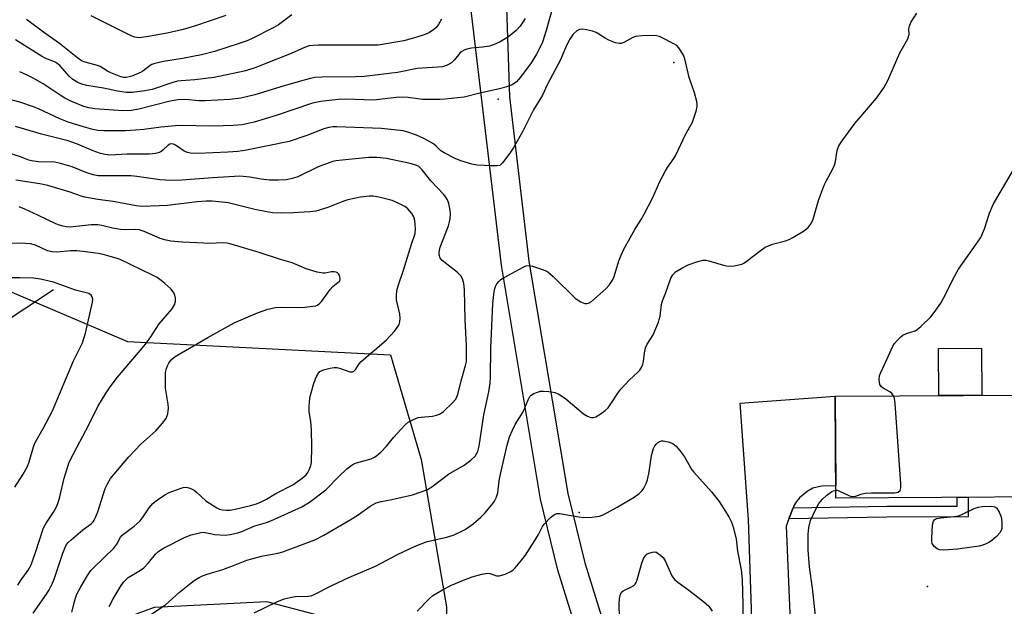
# Model space of a CAD drawing. Units: inches. Extents: x 1237764 to 1243764, y 497456 to 501457.
# Drawn here: x 1242610 to 1242890, y 498591 to 498759 of the extents above; entities that cross this region are included whole.
import ezdxf

# ---------------------------------------------------------------- set-up
doc = ezdxf.new("R2010")
doc.units = ezdxf.units.IN
doc.header["$MEASUREMENT"] = 0
for name, color, linetype in [('BLDG-Footprint', 5, 'Continuous'), ('CULTRL-Pad', 6, 'Continuous'), ('ELEV-Spot Elevation', 7, 'Continuous'), ('HYDRO-Single Line Stream', 4, 'Continuous'), ('NTRL-Trees', 3, 'Continuous'), ('TRANS-Driveway', 251, 'Continuous'), ('TRANS-Non Street Sidewalk', 7, 'Continuous'), ('Undefined', 1, 'Continuous')]:
    doc.layers.add(name, color=color, linetype=linetype)

msp = doc.modelspace()

# ---------------------------------------------------------------- linework, layer by layer
at = {"layer": 'BLDG-Footprint', "elevation": 299.84}
msp.add_lwpolyline([(1242902.7, 498622.62), (1242842.39, 498622.28), (1242842.22, 498651.32), (1242897.2, 498651.64), (1242897.18, 498654.71), (1242921.97, 498654.85), (1242922.1, 498633.21), (1242902.64, 498633.1)], close=True, dxfattribs=at)
at = {"layer": 'CULTRL-Pad'}
msp.add_lwpolyline([(1242884.02, 498651.56), (1242871.77, 498651.49), (1242871.69, 498664.9), (1242883.94, 498664.97)], close=True, dxfattribs=at)
at = {"layer": 'ELEV-Spot Elevation'}
for p in [(1242796.25, 498746.45, 293.9), (1242746.16, 498735.97, 295.67), (1242769.24, 498618.14, 298.04), (1242868.52, 498597.06, 299.42)]:
    msp.add_point(p, dxfattribs=at)
at = {"layer": 'HYDRO-Single Line Stream'}
msp.add_lwpolyline([(1242619.34, 498681.63), (1242603.16, 498670.94)], dxfattribs=at)
at = {"layer": 'NTRL-Trees'}
msp.add_polyline3d([(1242606.75, 498681.22, 0), (1242640.38, 498666.91, 0), (1242715.37, 498663.09, 0), (1242724.13, 498633.31, 0), (1242731.37, 498591.25, 0), (1242731.37, 498586.06, 0), (1242720.38, 498583.44, 0), (1242707.37, 498585.56, 0), (1242680.12, 498592.69, 0), (1242648, 498591.09, 0), (1242627.5, 498583.53, 0), (1242614.88, 498566.5, 0), (1242609, 498543.47, 0)], dxfattribs=at)
at = {"layer": 'TRANS-Driveway'}
for points in [[(1242747.89, 498779), (1242749.34, 498736.6), (1242754.9, 498689.78), (1242765.98, 498623.55), (1242770.8, 498603.85), (1242777.75, 498581.47), (1242786.16, 498559.62), (1242796.16, 498538.02), (1242795.73, 498537.76), (1242789.96, 498532.51), (1242778.85, 498556.53), (1242770.25, 498578.87), (1242763.14, 498601.73), (1242758.2, 498621.95), (1242747.04, 498688.65), (1242737.94, 498765.32)], [(1242819.6, 498553.76), (1242817.53, 498616.14), (1242815.11, 498649.35), (1242842.22, 498651.32), (1242842.37, 498625.78), (1242838.28, 498625.64), (1242835.85, 498625.14), (1242834.2, 498624.17), (1242832.02, 498622.38), (1242831.18, 498621.34), (1242830.47, 498620.03), (1242830.25, 498619.47), (1242829.02, 498616.33), (1242828.23, 498614.31), (1242830.66, 498557.75)]]:
    msp.add_lwpolyline(points, dxfattribs=at)
at = {"layer": 'TRANS-Non Street Sidewalk'}
msp.add_lwpolyline([(1242829.02, 498616.33), (1242830.25, 498619.47), (1242856.91, 498619.93), (1242877.02, 498619.98), (1242877.04, 498622.48), (1242880.15, 498622.5), (1242880.1, 498616.88), (1242856.94, 498616.81)], close=True, dxfattribs=at)
at = {"layer": 'Undefined'}
for points, elevation in [([(1242761.74, 498762.26), (1242759.83, 498755.52), (1242758.74, 498752.18), (1242758.03, 498750.57), (1242757.08, 498748.78), (1242755.56, 498746.36), (1242752.53, 498742.25), (1242751.38, 498740.94), (1242750.12, 498740.05), (1242748.48, 498739.45), (1242746.48, 498738.91), (1242740.93, 498737.67), (1242736.43, 498736.55), (1242730.98, 498735.98), (1242729.52, 498735.9), (1242724.51, 498735.89), (1242720.41, 498736.42), (1242718.74, 498736.53), (1242717.01, 498736.41), (1242710.64, 498735.67), (1242702.67, 498735.93), (1242700.58, 498735.84), (1242697.9, 498735.61), (1242695.56, 498735.34), (1242693.17, 498734.84), (1242682.8, 498731.27), (1242676.51, 498729.39), (1242673.07, 498728.66), (1242670.55, 498728.43), (1242664.82, 498728.24), (1242655.04, 498728.47), (1242650, 498727.98), (1242645.05, 498727.35), (1242642.72, 498727.15), (1242639.81, 498726.98), (1242633.67, 498726.91), (1242631.95, 498727.04), (1242630.56, 498727.31), (1242627.85, 498728.03), (1242623.45, 498729.39), (1242621.07, 498730.33), (1242615.02, 498733.19), (1242613.59, 498733.8), (1242609.73, 498735.09), (1242604.65, 498736.42)], 296), ([(1242676.55, 498589.61), (1242682.99, 498592.69), (1242685.09, 498593.53), (1242686.79, 498593.94), (1242688.23, 498594.19), (1242691.99, 498594.31), (1242692.76, 498594.45), (1242693.48, 498594.67), (1242698.91, 498597.42), (1242703.5, 498599.59), (1242711.14, 498602.85), (1242717.45, 498606.18), (1242722.42, 498608.6), (1242725.88, 498609.92), (1242731.49, 498611.14), (1242733.52, 498611.76), (1242736.67, 498613.3), (1242738.97, 498614.89), (1242741.15, 498616.83), (1242742.4, 498618.05), (1242744.6, 498620.7), (1242745.07, 498621.39), (1242745.58, 498622.33), (1242746.02, 498623.74), (1242746.43, 498627.18), (1242746.76, 498629.04), (1242748.61, 498636.94), (1242749.38, 498639.76), (1242750.16, 498641.67), (1242750.93, 498643.27), (1242753.28, 498646.81), (1242754.63, 498650.31), (1242755.16, 498651.22), (1242755.54, 498651.59), (1242756.28, 498652.03), (1242757.37, 498652.49), (1242758.22, 498652.71), (1242759.08, 498652.77), (1242760.55, 498652.69), (1242761.42, 498652.57), (1242762.23, 498652.36), (1242763.25, 498651.96), (1242764.22, 498651.43), (1242765.38, 498650.55), (1242770.48, 498646.32), (1242771.61, 498645.58), (1242772.54, 498645.26), (1242773.23, 498645.23), (1242773.98, 498645.44), (1242775.21, 498646.19), (1242776.63, 498647.24), (1242777.44, 498648.03), (1242778.28, 498649.13), (1242780.22, 498652.2), (1242781.06, 498653.34), (1242783.47, 498655.86), (1242785.98, 498658.13), (1242786.51, 498658.76), (1242787.06, 498659.71), (1242787.39, 498660.46), (1242787.6, 498661.24), (1242787.8, 498663.71), (1242788.11, 498665.06), (1242788.58, 498666.1), (1242790.29, 498668.84), (1242791.81, 498672.41), (1242792.07, 498673.15), (1242792.29, 498674.16), (1242792.71, 498677.43), (1242792.97, 498678.51), (1242793.92, 498680.9), (1242795.37, 498684.95), (1242795.94, 498685.92), (1242796.72, 498686.74), (1242798.48, 498687.82), (1242800.34, 498688.76), (1242803.08, 498689.73), (1242804.48, 498690.03), (1242805.34, 498690.05), (1242806.18, 498689.92), (1242810.35, 498688.62), (1242811.75, 498688.33), (1242813.43, 498688.45), (1242815.64, 498688.95), (1242816.15, 498689.19), (1242816.88, 498689.66), (1242820.82, 498692.78), (1242822.27, 498693.74), (1242824.33, 498694.66), (1242828.03, 498695.55), (1242829.12, 498695.93), (1242830.15, 498696.49), (1242833.16, 498698.35), (1242834.54, 498699.39), (1242835.34, 498700.5), (1242835.93, 498701.75), (1242837.42, 498707.12), (1242839.09, 498711.49), (1242839.72, 498712.8), (1242841.54, 498716.13), (1242842.02, 498717.17), (1242842.28, 498718.18), (1242842.75, 498721.37), (1242843.17, 498722.45), (1242843.97, 498723.68), (1242847.8, 498729), (1242854.02, 498736.23), (1242856.12, 498739.22), (1242857.21, 498741.27), (1242860.65, 498749.14), (1242862.95, 498753.15), (1242863.28, 498754.36), (1242863.25, 498755.97), (1242863.38, 498756.77), (1242863.84, 498757.77), (1242865.52, 498760.43)], 296), ([(1242729.95, 498758.78), (1242729.08, 498757.28), (1242728.4, 498756.37), (1242727.74, 498755.78), (1242726.52, 498754.95), (1242725.75, 498754.55), (1242724.45, 498754.08), (1242722.3, 498753.43), (1242719.17, 498752.62), (1242711.89, 498751.39), (1242709.52, 498751.32), (1242694.75, 498751.35), (1242693.38, 498751.3), (1242692.25, 498751.13), (1242690.87, 498750.72), (1242687.08, 498748.94), (1242679.4, 498745.92), (1242676.49, 498744.84), (1242673.66, 498743.95), (1242665.09, 498742.09), (1242659.6, 498741.44), (1242655.74, 498741.2), (1242654.66, 498741.05), (1242653.09, 498740.64), (1242647.41, 498738.76), (1242645.39, 498738.35), (1242641.83, 498737.88), (1242640.09, 498737.88), (1242637.53, 498738.26), (1242633.58, 498739.12), (1242628.78, 498739.86), (1242627.38, 498740.27), (1242626.28, 498740.68), (1242624.84, 498741.55), (1242623.78, 498742.48), (1242621.09, 498745.56), (1242619.99, 498746.45), (1242619.16, 498746.84), (1242617.1, 498747.57), (1242615.84, 498748.18), (1242608.45, 498752.84)], 300), ([(1242753.79, 498758.93), (1242752.38, 498756.81), (1242751.24, 498755.56), (1242749.03, 498753.75), (1242746.7, 498752.31), (1242744.8, 498751.44), (1242743.68, 498751.07), (1242741.67, 498750.74), (1242738.51, 498750.46), (1242737.18, 498750.19), (1242736.43, 498749.93), (1242735.78, 498749.55), (1242735.19, 498749.06), (1242733.68, 498747.13), (1242732.85, 498746.33), (1242731.59, 498745.66), (1242730.23, 498745.22), (1242723.01, 498744.66), (1242717.38, 498743.54), (1242707.89, 498742.45), (1242705.41, 498742.33), (1242695.88, 498742.23), (1242693.85, 498742.11), (1242692.57, 498741.87), (1242690.81, 498741.42), (1242685.07, 498739.79), (1242676.71, 498737.2), (1242672.77, 498736.24), (1242669.58, 498735.84), (1242662.57, 498735.52), (1242660.78, 498735.53), (1242657.04, 498735.82), (1242654.81, 498735.78), (1242652.54, 498735.36), (1242643.62, 498733.1), (1242641.5, 498732.73), (1242639.12, 498732.68), (1242631.11, 498733.25), (1242629.37, 498733.48), (1242627.98, 498733.86), (1242624.26, 498735.41), (1242622.55, 498736.24), (1242621.17, 498737.08), (1242616.35, 498740.29), (1242613.53, 498741.93), (1242611.99, 498742.7), (1242609.66, 498743.75)], 298), ([(1242687.26, 498760.03), (1242683.43, 498757.17), (1242682.17, 498756.4), (1242675.79, 498753.13), (1242674.21, 498752.47), (1242672.29, 498751.8), (1242665.21, 498749.58), (1242661.49, 498748.58), (1242656.08, 498747.54), (1242650.68, 498746.68), (1242648.18, 498746.14), (1242647.39, 498745.86), (1242646.9, 498745.58), (1242644.83, 498743.98), (1242644.09, 498743.53), (1242641.69, 498742.54), (1242640.88, 498742.28), (1242640.05, 498742.11), (1242639.28, 498742.14), (1242638.51, 498742.32), (1242635.68, 498743.46), (1242634.66, 498743.94), (1242632.58, 498745.25), (1242631.84, 498745.6), (1242628.37, 498746.47), (1242627.33, 498746.9), (1242626.22, 498747.67), (1242621.05, 498751.83), (1242616.87, 498754.77), (1242611.62, 498758.7)], 302), ([(1242668.43, 498759.84), (1242659.47, 498756.8), (1242656.24, 498755.83), (1242651.74, 498754.76), (1242645.85, 498753.71), (1242643.64, 498753.47), (1242642.48, 498753.61), (1242641.42, 498754.05), (1242630.08, 498759.75)], 304), ([(1242647.07, 498589.08), (1242651.28, 498591.81), (1242655.26, 498595.42), (1242658.1, 498597.76), (1242659.46, 498598.74), (1242660.86, 498599.59), (1242661.84, 498600.09), (1242663.14, 498600.6), (1242667.56, 498601.91), (1242670.64, 498603.03), (1242674.45, 498604.53), (1242675.83, 498604.99), (1242678.63, 498605.72), (1242683.25, 498606.56), (1242684.66, 498606.91), (1242693.82, 498610.38), (1242696.41, 498611.7), (1242703.94, 498616.1), (1242706.19, 498617.51), (1242709.57, 498619.94), (1242711.35, 498620.88), (1242712.75, 498621.28), (1242715.79, 498621.83), (1242721.7, 498623.24), (1242724.14, 498624.03), (1242725.99, 498624.74), (1242727.24, 498625.46), (1242731.97, 498629.1), (1242736.43, 498631.61), (1242738.29, 498633.05), (1242739.54, 498634.25), (1242740.29, 498635.58), (1242740.73, 498637.1), (1242741.99, 498646.03), (1242743.43, 498652.51), (1242743.86, 498655.06), (1242743.96, 498656.71), (1242744.03, 498665.02), (1242744.62, 498677.7), (1242744.97, 498681.17), (1242745.14, 498682.02), (1242745.34, 498682.56), (1242745.77, 498683.31), (1242746.31, 498684.01), (1242746.92, 498684.57), (1242747.82, 498685.18), (1242753.24, 498688.1), (1242754.03, 498688.43), (1242754.83, 498688.55), (1242755.94, 498688.35), (1242758.19, 498687.65), (1242759.56, 498687.15), (1242760.31, 498686.73), (1242761.81, 498685.44), (1242768.09, 498679.26), (1242769.55, 498678.24), (1242770.34, 498677.87), (1242770.87, 498677.71), (1242771.38, 498677.69), (1242771.84, 498677.81), (1242772.77, 498678.33), (1242776.79, 498681.86), (1242777.77, 498682.95), (1242778.73, 498684.41), (1242779.24, 498685.43), (1242780.54, 498689.87), (1242781.18, 498691.54), (1242781.92, 498693.17), (1242785.06, 498698.8), (1242786.86, 498701.65), (1242787.73, 498703.21), (1242790.22, 498707.98), (1242792.25, 498712.48), (1242793.82, 498715.5), (1242794.4, 498716.47), (1242796.22, 498719.02), (1242796.77, 498719.98), (1242799.53, 498725.9), (1242801.56, 498729.45), (1242802.57, 498732.5), (1242802.87, 498733.91), (1242802.87, 498734.46), (1242802.74, 498735.28), (1242802.07, 498737.72), (1242800.59, 498742.16), (1242799.3, 498747.47), (1242798.92, 498748.54), (1242798.25, 498749.75), (1242797.62, 498750.64), (1242797.04, 498751.22), (1242796.06, 498751.84), (1242792.91, 498753.44), (1242792.11, 498753.78), (1242791.28, 498754.01), (1242790.15, 498754.08), (1242787.26, 498754.04), (1242785.28, 498753.87), (1242784.48, 498753.58), (1242781.95, 498752.1), (1242781.15, 498751.85), (1242780.62, 498751.79), (1242779.55, 498752.02), (1242777.68, 498752.8), (1242776.66, 498753.33), (1242774.05, 498754.93), (1242772.99, 498755.36), (1242771.26, 498755.75), (1242770.1, 498755.9), (1242769.28, 498755.84), (1242768.54, 498755.48), (1242767.47, 498754.5), (1242766.57, 498753.07), (1242765.55, 498751.05), (1242763.9, 498747.18), (1242760.12, 498740.07), (1242758.72, 498737.08), (1242756.23, 498732.93), (1242753.18, 498726.86), (1242750.6, 498722.27), (1242749.48, 498720.56), (1242747.39, 498717.78), (1242747.01, 498717.39), (1242746.58, 498717.1), (1242745.82, 498716.92), (1242744.12, 498716.92), (1242740.08, 498717.17), (1242738.64, 498717.46), (1242735.47, 498718.34), (1242733.83, 498719.01), (1242730.67, 498720.62), (1242729.75, 498721.28), (1242728.47, 498722.58), (1242727.66, 498723.21), (1242724.92, 498724.72), (1242722.85, 498725.7), (1242720.4, 498726.6), (1242719.02, 498726.98), (1242712.83, 498727.6), (1242700.13, 498728.08), (1242698.99, 498728.06), (1242697.83, 498727.92), (1242696.43, 498727.54), (1242691.51, 498725.64), (1242686.47, 498723.87), (1242674.39, 498721.41), (1242671.88, 498721.05), (1242669.01, 498720.84), (1242660.44, 498720.51), (1242658.4, 498720.56), (1242657.56, 498720.75), (1242656.56, 498721.17), (1242655.86, 498721.6), (1242654.13, 498722.89), (1242653.5, 498723.17), (1242653.09, 498723.24), (1242652.47, 498723.12), (1242652.04, 498722.88), (1242650.5, 498721.41), (1242649.87, 498720.98), (1242649.17, 498720.65), (1242648.4, 498720.46), (1242646.72, 498720.33), (1242640.32, 498720.3), (1242635.35, 498720.03), (1242634.05, 498720.15), (1242632.73, 498720.48), (1242630.64, 498721.28), (1242626.13, 498723.18), (1242623.48, 498724.07), (1242615.85, 498725.96), (1242608.51, 498728.17)], 294), ([(1242635.19, 498591.34), (1242636.36, 498593.6), (1242638.56, 498597.31), (1242639.4, 498598.44), (1242640.61, 498599.59), (1242641.72, 498600.32), (1242644.12, 498601.69), (1242645.04, 498602.38), (1242646.42, 498603.82), (1242648.36, 498606.25), (1242649.34, 498607.16), (1242650.7, 498608.04), (1242656.9, 498611.13), (1242658.53, 498611.76), (1242660.52, 498612.29), (1242661.37, 498612.47), (1242662.22, 498612.53), (1242665.31, 498611.86), (1242668.28, 498611.74), (1242669.73, 498611.85), (1242671.92, 498612.33), (1242673.01, 498612.73), (1242676.76, 498614.4), (1242680.05, 498615.35), (1242681.27, 498615.78), (1242690.16, 498619.81), (1242692.34, 498621.06), (1242696.99, 498624.62), (1242700.71, 498628.45), (1242702.98, 498630.6), (1242704.08, 498631.49), (1242704.97, 498631.99), (1242705.73, 498632.28), (1242709.85, 498633.46), (1242710.84, 498633.91), (1242711.55, 498634.36), (1242712.64, 498635.35), (1242714.28, 498637.08), (1242716.32, 498639.65), (1242718.32, 498641.84), (1242719.55, 498643.11), (1242720.45, 498643.86), (1242721.95, 498644.69), (1242723.27, 498645.21), (1242724.14, 498645.37), (1242727.42, 498645.65), (1242728.56, 498645.89), (1242729.38, 498646.18), (1242729.88, 498646.45), (1242730.56, 498646.97), (1242733.1, 498649.38), (1242734, 498650.49), (1242734.61, 498651.79), (1242735.56, 498655.64), (1242736.84, 498660.04), (1242737.05, 498661.24), (1242737.11, 498662.92), (1242737.07, 498665.77), (1242736.74, 498673.03), (1242736.47, 498681.65), (1242736.31, 498683.4), (1242735.97, 498684.77), (1242735.45, 498685.63), (1242734.47, 498686.57), (1242730.15, 498689.99), (1242729.62, 498690.63), (1242729.3, 498691.56), (1242729.28, 498692.34), (1242729.62, 498693.76), (1242731.92, 498699.88), (1242732.27, 498701.01), (1242732.42, 498701.82), (1242732.54, 498703.2), (1242732.47, 498704.31), (1242732.04, 498706.25), (1242731.66, 498707.31), (1242731.19, 498708.07), (1242730.5, 498708.9), (1242726.88, 498712.68), (1242724.47, 498715.79), (1242723.9, 498716.42), (1242723.48, 498716.77), (1242722.91, 498717.08), (1242721.01, 498717.59), (1242714.29, 498719.07), (1242711.5, 498719.36), (1242709.25, 498719.33), (1242701.59, 498718.6), (1242699.81, 498718.37), (1242698.95, 498718.18), (1242694.83, 498716.66), (1242688.94, 498713.86), (1242687.37, 498713.35), (1242685.74, 498713.01), (1242683.46, 498712.88), (1242680.88, 498712.88), (1242678.52, 498713.17), (1242675.33, 498713.74), (1242672.47, 498713.97), (1242664.64, 498713.57), (1242655.9, 498712.85), (1242652.74, 498712.77), (1242649.77, 498712.93), (1242643.07, 498713.9), (1242641.37, 498714.08), (1242633.19, 498714.08), (1242632.05, 498714.15), (1242630.65, 498714.35), (1242628.77, 498714.92), (1242624.64, 498716.72), (1242621.33, 498717.67), (1242619.64, 498717.96), (1242615.05, 498718.14), (1242613.07, 498718.35), (1242612.31, 498718.56), (1242609.87, 498719.52), (1242606.58, 498720.54)], 292), ([(1242858.86, 498651.42), (1242858.4, 498652.03), (1242857.8, 498652.53), (1242855.93, 498653.61), (1242855.32, 498654.06), (1242854.95, 498654.68), (1242854.77, 498655.99), (1242854.85, 498657.09), (1242855.12, 498657.89), (1242856.5, 498660.76), (1242858.67, 498665.61), (1242859.15, 498666.32), (1242859.9, 498667.18), (1242860.91, 498668.2), (1242861.56, 498668.74), (1242862.52, 498669.19), (1242865.04, 498669.97), (1242865.73, 498670.39), (1242866.61, 498671.13), (1242869.52, 498673.97), (1242870.45, 498675.13), (1242872.36, 498677.8), (1242874.01, 498680.82), (1242875.88, 498684.73), (1242877.43, 498687.48), (1242882.47, 498694.61), (1242883.74, 498696.56), (1242884.76, 498698.96), (1242886.2, 498703.45), (1242887.3, 498705.98), (1242888.3, 498707.78), (1242893.49, 498716.49)], 298), ([(1242624.54, 498589.77), (1242625.36, 498593.12), (1242625.9, 498594.7), (1242627.11, 498596.96), (1242629.02, 498600.22), (1242629.97, 498601.59), (1242630.69, 498602.43), (1242636.54, 498607.99), (1242637.38, 498609.13), (1242638.46, 498611.1), (1242638.93, 498611.67), (1242642.28, 498614.24), (1242644, 498615.78), (1242644.87, 498616.89), (1242646.57, 498619.45), (1242647.59, 498620.69), (1242648.19, 498621.24), (1242649.33, 498622.08), (1242651.24, 498623.32), (1242652.25, 498623.86), (1242654.41, 498624.66), (1242656.33, 498625.25), (1242657.14, 498625.34), (1242657.93, 498625.19), (1242658.7, 498624.88), (1242659.43, 498624.48), (1242660.09, 498623.96), (1242662.78, 498621.49), (1242665.92, 498619.49), (1242666.69, 498619.14), (1242667.48, 498618.94), (1242668.57, 498618.82), (1242669.69, 498618.84), (1242671.15, 498619.11), (1242675.51, 498620.16), (1242677.21, 498620.65), (1242678.55, 498621.17), (1242680.05, 498621.95), (1242682.73, 498623.53), (1242687.53, 498626.09), (1242690.24, 498627.93), (1242691.36, 498628.86), (1242691.86, 498629.52), (1242692.34, 498630.49), (1242692.7, 498631.52), (1242692.86, 498632.37), (1242692.98, 498636.86), (1242692.85, 498641.73), (1242692.67, 498644.06), (1242692.22, 498646.85), (1242692.17, 498648.31), (1242692.29, 498649.8), (1242692.54, 498651.25), (1242693.43, 498654.65), (1242693.99, 498656.28), (1242694.62, 498657.49), (1242695.3, 498658.31), (1242696.27, 498658.8), (1242698.19, 498659.3), (1242699.3, 498659.47), (1242700.11, 498659.45), (1242700.88, 498659.26), (1242703.83, 498658.28), (1242704.58, 498658.28), (1242704.98, 498658.48), (1242705.5, 498659.01), (1242706.48, 498660.5), (1242707.06, 498661.16), (1242714.17, 498667.27), (1242716.56, 498669.85), (1242717.63, 498671.22), (1242717.88, 498671.7), (1242718.11, 498672.47), (1242718.21, 498673.55), (1242718.03, 498674.71), (1242717.15, 498678.78), (1242717.1, 498679.95), (1242717.22, 498681.41), (1242717.59, 498682.78), (1242719.16, 498687.27), (1242721.37, 498694.64), (1242722.41, 498697.66), (1242722.57, 498699.09), (1242722.39, 498701.4), (1242722.07, 498702.47), (1242721.47, 498703.41), (1242720.37, 498704.67), (1242719.46, 498705.33), (1242717.45, 498706.37), (1242715.88, 498707.04), (1242712.12, 498708.06), (1242710.43, 498708.34), (1242709.35, 498708.33), (1242706.83, 498708.04), (1242703.2, 498707.23), (1242701.83, 498706.79), (1242697.51, 498705.07), (1242694.16, 498704.07), (1242692.41, 498703.86), (1242687.7, 498703.52), (1242684.44, 498703.47), (1242681.75, 498703.61), (1242679.69, 498703.92), (1242676.76, 498704.47), (1242669.08, 498706.43), (1242667.38, 498706.65), (1242664.54, 498706.87), (1242662.85, 498706.86), (1242660.31, 498706.69), (1242651.83, 498705.61), (1242644.58, 498705.41), (1242642.88, 498705.54), (1242636.31, 498706.76), (1242631.99, 498707.37), (1242628.26, 498708.06), (1242627.16, 498708.35), (1242624.06, 498709.47), (1242617.73, 498711.37), (1242615.41, 498711.83), (1242608.58, 498712.84)], 290), ([(1242613.52, 498589.48), (1242617.29, 498594.86), (1242618.07, 498596.11), (1242618.93, 498597.83), (1242619.48, 498599.12), (1242621.98, 498606.61), (1242622.51, 498608), (1242623.03, 498609.01), (1242623.51, 498609.62), (1242624.34, 498610.41), (1242627.66, 498613.19), (1242630.02, 498614.91), (1242630.61, 498615.49), (1242630.95, 498615.96), (1242631.32, 498616.73), (1242631.92, 498618.37), (1242634.05, 498625.03), (1242634.66, 498626.34), (1242635.54, 498627.85), (1242640.76, 498634.07), (1242644.21, 498637.65), (1242648.45, 498641.44), (1242650.39, 498643.61), (1242651.43, 498644.99), (1242651.67, 498645.49), (1242651.91, 498646.28), (1242652.12, 498647.92), (1242652.01, 498649.06), (1242651.23, 498653.57), (1242651.21, 498657.24), (1242651.28, 498658.08), (1242651.53, 498659.19), (1242651.8, 498660), (1242652.16, 498660.74), (1242652.97, 498661.81), (1242653.96, 498662.63), (1242663.3, 498668.08), (1242670.82, 498672.18), (1242677.44, 498675.11), (1242680.4, 498676.11), (1242682.6, 498676.54), (1242684.32, 498676.65), (1242690.25, 498676.63), (1242693.23, 498676.92), (1242694.09, 498677.08), (1242694.61, 498677.29), (1242695.26, 498677.79), (1242695.85, 498678.43), (1242698.21, 498681.69), (1242698.93, 498682.56), (1242700.88, 498684.11), (1242701.06, 498684.5), (1242701.05, 498684.96), (1242700.84, 498685.69), (1242700.6, 498686.14), (1242700.28, 498686.5), (1242699.87, 498686.69), (1242699.39, 498686.77), (1242698.63, 498686.78), (1242696.8, 498686.4), (1242696.25, 498686.38), (1242694.52, 498686.7), (1242691.36, 498687.65), (1242687.41, 498689.3), (1242684.02, 498690.22), (1242677.95, 498692.23), (1242669.96, 498694.65), (1242668.83, 498694.94), (1242667.5, 498695.04), (1242663.92, 498694.87), (1242662.14, 498694.9), (1242656.08, 498695.2), (1242652.77, 498695.5), (1242651.39, 498695.77), (1242649.77, 498696.24), (1242645.13, 498698.26), (1242643.73, 498698.71), (1242642.56, 498698.83), (1242639.89, 498698.75), (1242638.42, 498698.85), (1242636.09, 498699.2), (1242633.05, 498699.93), (1242631.98, 498700.1), (1242630.08, 498700.15), (1242624.04, 498699.52), (1242622.94, 498699.57), (1242622.09, 498699.72), (1242620.99, 498700.01), (1242619.98, 498700.41), (1242614.82, 498702.94), (1242611.15, 498704.61), (1242609.56, 498705.24)], 288), ([(1242609.11, 498597.46), (1242609.88, 498598.67), (1242612.11, 498601.75), (1242612.93, 498603.28), (1242614.2, 498606.75), (1242616.49, 498613.81), (1242617.18, 498615.08), (1242619.27, 498618.24), (1242620.23, 498620.01), (1242620.66, 498621.04), (1242621.13, 498622.62), (1242622.31, 498627.97), (1242623.8, 498632.53), (1242626.01, 498636.87), (1242629.31, 498642.94), (1242631.94, 498648.33), (1242634.32, 498652.31), (1242635.43, 498654), (1242637.6, 498656.7), (1242645.16, 498665.62), (1242646.83, 498667.9), (1242649.42, 498671.91), (1242653.19, 498676.18), (1242653.83, 498677.32), (1242654.11, 498678.34), (1242654.1, 498679.2), (1242653.95, 498680.06), (1242653.76, 498680.59), (1242653.47, 498681.05), (1242652.74, 498681.88), (1242651.1, 498683.44), (1242650.02, 498684.31), (1242648.89, 498685.09), (1242647.36, 498685.92), (1242638.31, 498690.25), (1242637.14, 498690.67), (1242635.44, 498691.14), (1242633.46, 498691.65), (1242632.02, 498691.93), (1242627.67, 498692.55), (1242625.93, 498692.72), (1242624.15, 498692.71), (1242620.25, 498692.35), (1242618.89, 498692.42), (1242617.57, 498692.75), (1242614.17, 498694.31), (1242612.79, 498694.71), (1242611.36, 498694.84), (1242606.46, 498694.9)], 286), ([(1242608.32, 498625.42), (1242610.61, 498629.06), (1242611.87, 498631.28), (1242612.39, 498632.63), (1242613.57, 498636.9), (1242613.97, 498637.96), (1242616.35, 498642.11), (1242619.04, 498647.11), (1242625.03, 498661.36), (1242627.56, 498666.47), (1242628.39, 498669.28), (1242630.43, 498678.08), (1242630.48, 498678.94), (1242630.29, 498679.67), (1242630.02, 498680.08), (1242629.41, 498680.53), (1242628.64, 498680.8), (1242625.57, 498681.53), (1242619.26, 498683.78), (1242615.62, 498684.69), (1242613.65, 498684.95), (1242609.84, 498685.06), (1242605.88, 498685.04)], 284), ([(1242842.38, 498624.52), (1242842.78, 498624.51), (1242843.3, 498624.38), (1242846.11, 498622.97), (1242846.63, 498622.79), (1242847.2, 498622.71), (1242848.01, 498622.85), (1242849.92, 498623.49), (1242850.77, 498623.68), (1242852.54, 498623.77), (1242859.14, 498623.75), (1242859.71, 498623.82), (1242860.2, 498623.99), (1242860.72, 498624.43), (1242860.92, 498625.16), (1242860.91, 498626.31), (1242859.31, 498649.21), (1242859.12, 498650.67), (1242858.86, 498651.42)], 298), ([(1242723.04, 498590.05), (1242726.45, 498593.59), (1242727.49, 498594.46), (1242728.59, 498595.2), (1242730.28, 498596.15), (1242732.81, 498597.41), (1242736.21, 498598.84), (1242738.67, 498599.78), (1242741.44, 498600.57), (1242743.08, 498600.85), (1242743.86, 498600.76), (1242745.64, 498600.14), (1242746.46, 498600.1), (1242748.11, 498600.57), (1242749.69, 498601.3), (1242750.37, 498601.82), (1242750.98, 498602.43), (1242752.88, 498604.63), (1242753.94, 498606.01), (1242756.58, 498610.16), (1242757.6, 498611.89), (1242758.8, 498614.17), (1242759.27, 498614.87), (1242761.07, 498616.74), (1242762.14, 498617.61), (1242762.87, 498617.89), (1242763.68, 498617.88), (1242769.12, 498616.89), (1242770.55, 498616.71), (1242772.92, 498616.82), (1242774.97, 498617.11), (1242776.29, 498617.63), (1242780.02, 498619.72), (1242784.86, 498622.56), (1242786.29, 498623.6), (1242787.14, 498624.42), (1242787.64, 498625.12), (1242788.29, 498626.41), (1242788.7, 498627.48), (1242789.17, 498629.78), (1242789.86, 498634.44), (1242790.44, 498636.36), (1242790.8, 498637.12), (1242791.2, 498637.68), (1242791.55, 498638.01), (1242792.19, 498638.4), (1242792.66, 498638.55), (1242793.2, 498638.57), (1242794.59, 498638.3), (1242795.93, 498637.79), (1242796.84, 498637.04), (1242797.81, 498635.9), (1242799.25, 498633.99), (1242801.38, 498630.36), (1242801.89, 498629.69), (1242806.94, 498624.09), (1242809.15, 498621.31), (1242811.86, 498616.89), (1242812.63, 498615.38), (1242813.12, 498614), (1242813.95, 498610.63), (1242814.41, 498607.16), (1242815.38, 498601.82), (1242815.69, 498599.08), (1242815.9, 498591.98), (1242815.94, 498583.43)], 298), ([(1242836.67, 498587.95), (1242835.74, 498596.62), (1242834.93, 498602.7), (1242834.55, 498607.45), (1242834.5, 498612.03), (1242834.74, 498613.93), (1242835.22, 498615.9), (1242836.61, 498618.89), (1242837.59, 498620.75), (1242838.5, 498621.91), (1242839.8, 498623.14), (1242841.26, 498624.12), (1242841.76, 498624.36), (1242842.38, 498624.52)], 298), ([(1242780.76, 498588.24), (1242780.6, 498592.12), (1242780.69, 498593.58), (1242781.02, 498594.92), (1242781.4, 498595.58), (1242781.77, 498595.88), (1242784.17, 498596.96), (1242784.83, 498597.39), (1242785.2, 498597.74), (1242785.48, 498598.19), (1242785.79, 498598.97), (1242786.99, 498603.45), (1242787.6, 498605.01), (1242788.02, 498605.68), (1242788.52, 498606.25), (1242789.06, 498606.56), (1242790.09, 498606.85), (1242791.11, 498606.99), (1242792.45, 498606.03), (1242793.19, 498605.34), (1242793.77, 498604.35), (1242795.63, 498600.11), (1242796.09, 498599.4), (1242796.48, 498598.99), (1242797.39, 498598.26), (1242800.51, 498596.02), (1242804.67, 498592.82), (1242806.17, 498591.47), (1242807.13, 498590.01)], 300)]:
    msp.add_lwpolyline(points, dxfattribs=dict(at, elevation=elevation))
at = {"layer": 'Undefined', "elevation": 300}
msp.add_lwpolyline([(1242873.25, 498607.46), (1242871.97, 498607.56), (1242871.27, 498607.81), (1242870.47, 498608.49), (1242869.91, 498609.36), (1242869.79, 498609.91), (1242869.76, 498610.77), (1242869.99, 498614.66), (1242870.24, 498615.71), (1242870.62, 498616.17), (1242871.23, 498616.46), (1242872.29, 498616.68), (1242876.1, 498617.01), (1242877.47, 498617.24), (1242878.53, 498617.66), (1242881.85, 498619.33), (1242883.12, 498619.71), (1242884.1, 498619.85), (1242886.9, 498619.98), (1242887.78, 498619.81), (1242888.3, 498619.37), (1242889.01, 498618.21), (1242889.53, 498616.91), (1242889.73, 498615.52), (1242889.72, 498613.57), (1242889.59, 498613.06), (1242889.17, 498612.37), (1242888.2, 498611.33), (1242886.92, 498610.17), (1242886.22, 498609.68), (1242885.45, 498609.31), (1242884.37, 498608.89), (1242883.25, 498608.59), (1242877.14, 498607.67)], close=True, dxfattribs=at)

doc.saveas('drawing.dxf')
